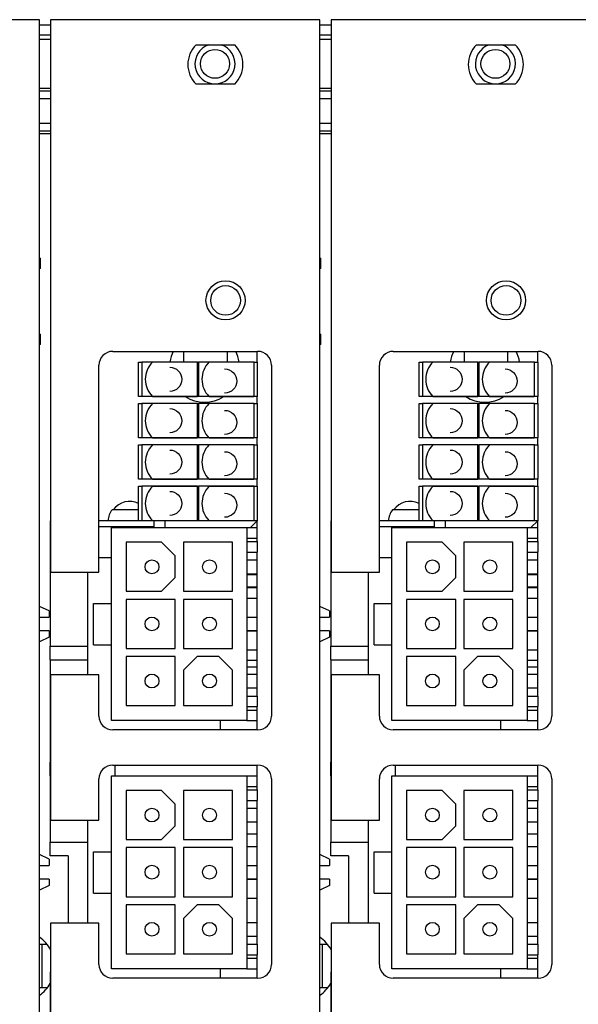
# Model space of a CAD drawing. Extents: x 0.5 to 21.5, y 0.2 to 16.7.
# Drawn here: x 13.1 to 14.7, y 8.6 to 11.4 of the extents above; entities that cross this region are included whole.
import ezdxf

# ---------------------------------------------------------------- set-up
doc = ezdxf.new("R2010")
doc.units = 0
doc.header["$MEASUREMENT"] = 0
doc.layers.add('Visible (ANSI)', color=7, linetype='Continuous', lineweight=25)

msp = doc.modelspace()

# ---------------------------------------------------------------- linework, layer by layer
at = {"layer": 'Visible (ANSI)'}
for p, q in [((13.1432, 11.4399), (12.3754, 11.4399)), ((13.1432, 6.3611), (13.1432, 11.4399)), ((13.1754, 11.4241), (13.1432, 11.4241)), ((13.9432, 11.4399), (13.1754, 11.4399)), ((13.1754, 11.4399), (13.1754, 9.8631)), ((13.9432, 6.3611), (13.9432, 11.4399)), ((13.9754, 11.4241), (13.9432, 11.4241)), ((14.7432, 11.4399), (13.9754, 11.4399)), ((13.9754, 11.4399), (13.9754, 9.8631)), ((13.1754, 11.3955), (13.1432, 11.3955)), ((13.9754, 11.3955), (13.9432, 11.3955)), ((13.1754, 11.3837), (13.1432, 11.3837)), ((13.5902, 11.368), (13.7007, 11.368)), ((13.9754, 11.3837), (13.9432, 11.3837)), ((14.3902, 11.368), (14.5007, 11.368)), ((13.1754, 11.2439), (13.1432, 11.2439)), ((13.7007, 11.2558), (13.5902, 11.2558)), ((13.9754, 11.2439), (13.9432, 11.2439)), ((14.5007, 11.2558), (14.3902, 11.2558)), ((13.1754, 11.236), (13.1432, 11.236)), ((13.9754, 11.236), (13.9432, 11.236)), ((13.1754, 11.2144), (13.1432, 11.2144)), ((13.9754, 11.2144), (13.9432, 11.2144)), ((13.1754, 11.1435), (13.1432, 11.1435)), ((13.9754, 11.1435), (13.9432, 11.1435)), ((13.1754, 11.1219), (13.1432, 11.1219)), ((13.1754, 11.114), (13.1432, 11.114)), ((13.9754, 11.1219), (13.9432, 11.1219)), ((13.9754, 11.114), (13.9432, 11.114)), ((13.1432, 10.7587), (13.1461, 10.7587)), ((13.1461, 10.7292), (13.1461, 10.7587)), ((13.9432, 10.7587), (13.9461, 10.7587)), ((13.9461, 10.7292), (13.9461, 10.7587)), ((13.1461, 10.7292), (13.1432, 10.7292)), ((13.9461, 10.7292), (13.9432, 10.7292)), ((13.1432, 10.5421), (13.1461, 10.5421)), ((13.1461, 10.5127), (13.1461, 10.5421)), ((13.9432, 10.5421), (13.9461, 10.5421)), ((13.9461, 10.5127), (13.9461, 10.5421)), ((13.1461, 10.5127), (13.1432, 10.5127)), ((13.9461, 10.5127), (13.9432, 10.5127)), ((13.3526, 10.493), (13.766, 10.493)), ((13.5548, 10.493), (13.5548, 10.4624)), ((13.6798, 10.4624), (13.6798, 10.493)), ((13.765, 10.4624), (13.765, 10.493)), ((14.1526, 10.493), (14.566, 10.493)), ((14.3548, 10.493), (14.3548, 10.4624)), ((14.4798, 10.4624), (14.4798, 10.493)), ((14.565, 10.4624), (14.565, 10.493)), ((13.4264, 10.364), (13.4264, 10.4624)), ((13.4264, 10.4624), (13.4359, 10.4624)), ((13.4359, 10.4624), (13.4359, 10.364)), ((13.5941, 10.4624), (13.4359, 10.4624)), ((13.5937, 10.462), (13.4658, 10.462)), ((13.5937, 10.462), (13.5937, 10.3644)), ((13.5941, 10.364), (13.5941, 10.4624)), ((13.5941, 10.4624), (13.5973, 10.4624)), ((13.5973, 10.4624), (13.5973, 10.364)), ((13.7556, 10.4624), (13.5973, 10.4624)), ((13.7552, 10.462), (13.6272, 10.462)), ((13.7552, 10.462), (13.7552, 10.3644)), ((13.7556, 10.364), (13.7556, 10.4624)), ((13.7556, 10.4624), (13.765, 10.4624)), ((13.765, 10.4624), (13.765, 10.364)), ((14.2264, 10.364), (14.2264, 10.4624)), ((14.2264, 10.4624), (14.2359, 10.4624)), ((14.2359, 10.4624), (14.2359, 10.364)), ((14.3941, 10.4624), (14.2359, 10.4624)), ((14.3937, 10.462), (14.2658, 10.462)), ((14.3937, 10.462), (14.3937, 10.3644)), ((14.3941, 10.364), (14.3941, 10.4624)), ((14.3941, 10.4624), (14.3973, 10.4624)), ((14.3973, 10.4624), (14.3973, 10.364)), ((14.5556, 10.4624), (14.3973, 10.4624)), ((14.5552, 10.462), (14.4272, 10.462)), ((14.5552, 10.462), (14.5552, 10.3644)), ((14.5556, 10.364), (14.5556, 10.4624)), ((14.5556, 10.4624), (14.565, 10.4624)), ((14.565, 10.4624), (14.565, 10.364)), ((13.3132, 9.8631), (13.3132, 10.4536)), ((13.8054, 10.4536), (13.8054, 9.4517)), ((14.1132, 9.8631), (14.1132, 10.4536)), ((14.6054, 10.4536), (14.6054, 9.4517)), ((13.4359, 10.364), (13.4264, 10.364)), ((13.4264, 10.2459), (13.4264, 10.3443)), ((13.4264, 10.3443), (13.4359, 10.3443)), ((13.5941, 10.364), (13.4359, 10.364)), ((13.4359, 10.3443), (13.4359, 10.2459)), ((13.5941, 10.3443), (13.4359, 10.3443)), ((13.4658, 10.3644), (13.5937, 10.3644)), ((13.5937, 10.3439), (13.4658, 10.3439)), ((13.5937, 10.3439), (13.5937, 10.2463)), ((13.5973, 10.364), (13.5941, 10.364)), ((13.5941, 10.2459), (13.5941, 10.3443)), ((13.5941, 10.3443), (13.5973, 10.3443)), ((13.7556, 10.364), (13.5973, 10.364)), ((13.5973, 10.3443), (13.5973, 10.2459)), ((13.7556, 10.3443), (13.5973, 10.3443)), ((13.6272, 10.3644), (13.7552, 10.3644)), ((13.7552, 10.3439), (13.6272, 10.3439)), ((13.7552, 10.3439), (13.7552, 10.2463)), ((13.765, 10.364), (13.7556, 10.364)), ((13.7556, 10.2459), (13.7556, 10.3443)), ((13.7556, 10.3443), (13.765, 10.3443)), ((13.765, 10.3443), (13.765, 10.364)), ((13.765, 10.3443), (13.765, 10.2459)), ((14.2359, 10.364), (14.2264, 10.364)), ((14.2264, 10.2459), (14.2264, 10.3443)), ((14.2264, 10.3443), (14.2359, 10.3443)), ((14.3941, 10.364), (14.2359, 10.364)), ((14.2359, 10.3443), (14.2359, 10.2459)), ((14.3941, 10.3443), (14.2359, 10.3443)), ((14.2658, 10.3644), (14.3937, 10.3644)), ((14.3937, 10.3439), (14.2658, 10.3439)), ((14.3937, 10.3439), (14.3937, 10.2463)), ((14.3973, 10.364), (14.3941, 10.364)), ((14.3941, 10.2459), (14.3941, 10.3443)), ((14.3941, 10.3443), (14.3973, 10.3443)), ((14.5556, 10.364), (14.3973, 10.364)), ((14.3973, 10.3443), (14.3973, 10.2459)), ((14.5556, 10.3443), (14.3973, 10.3443)), ((14.4272, 10.3644), (14.5552, 10.3644)), ((14.5552, 10.3439), (14.4272, 10.3439)), ((14.5552, 10.3439), (14.5552, 10.2463)), ((14.565, 10.364), (14.5556, 10.364)), ((14.5556, 10.2459), (14.5556, 10.3443)), ((14.5556, 10.3443), (14.565, 10.3443)), ((14.565, 10.3443), (14.565, 10.364)), ((14.565, 10.3443), (14.565, 10.2459)), ((13.4359, 10.2459), (13.4264, 10.2459)), ((13.5941, 10.2459), (13.4359, 10.2459)), ((13.4658, 10.2463), (13.5937, 10.2463)), ((13.5973, 10.2459), (13.5941, 10.2459)), ((13.7556, 10.2459), (13.5973, 10.2459)), ((13.6272, 10.2463), (13.7552, 10.2463)), ((13.765, 10.2459), (13.7556, 10.2459)), ((13.765, 10.2262), (13.765, 10.2459)), ((14.2359, 10.2459), (14.2264, 10.2459)), ((14.3941, 10.2459), (14.2359, 10.2459)), ((14.2658, 10.2463), (14.3937, 10.2463)), ((14.3973, 10.2459), (14.3941, 10.2459)), ((14.5556, 10.2459), (14.3973, 10.2459)), ((14.4272, 10.2463), (14.5552, 10.2463)), ((14.565, 10.2459), (14.5556, 10.2459)), ((14.565, 10.2262), (14.565, 10.2459)), ((13.4264, 10.1278), (13.4264, 10.2262)), ((13.4264, 10.2262), (13.4359, 10.2262)), ((13.4359, 10.2262), (13.4359, 10.1278)), ((13.5941, 10.2262), (13.4359, 10.2262)), ((13.5937, 10.2258), (13.4658, 10.2258)), ((13.5937, 10.2258), (13.5937, 10.1281)), ((13.5941, 10.1278), (13.5941, 10.2262)), ((13.5941, 10.2262), (13.5973, 10.2262)), ((13.5973, 10.2262), (13.5973, 10.1278)), ((13.7556, 10.2262), (13.5973, 10.2262)), ((13.7552, 10.2258), (13.6272, 10.2258)), ((13.7552, 10.2258), (13.7552, 10.1281)), ((13.7556, 10.1278), (13.7556, 10.2262)), ((13.7556, 10.2262), (13.765, 10.2262)), ((13.765, 10.2262), (13.765, 10.1278)), ((14.2264, 10.1278), (14.2264, 10.2262)), ((14.2264, 10.2262), (14.2359, 10.2262)), ((14.2359, 10.2262), (14.2359, 10.1278)), ((14.3941, 10.2262), (14.2359, 10.2262)), ((14.3937, 10.2258), (14.2658, 10.2258)), ((14.3937, 10.2258), (14.3937, 10.1281)), ((14.3941, 10.1278), (14.3941, 10.2262)), ((14.3941, 10.2262), (14.3973, 10.2262)), ((14.3973, 10.2262), (14.3973, 10.1278)), ((14.5556, 10.2262), (14.3973, 10.2262)), ((14.5552, 10.2258), (14.4272, 10.2258)), ((14.5552, 10.2258), (14.5552, 10.1281)), ((14.5556, 10.1278), (14.5556, 10.2262)), ((14.5556, 10.2262), (14.565, 10.2262)), ((14.565, 10.2262), (14.565, 10.1278)), ((13.4359, 10.1278), (13.4264, 10.1278)), ((13.5941, 10.1278), (13.4359, 10.1278)), ((13.4658, 10.1281), (13.5937, 10.1281)), ((13.5973, 10.1278), (13.5941, 10.1278)), ((13.7556, 10.1278), (13.5973, 10.1278)), ((13.6272, 10.1281), (13.7552, 10.1281)), ((13.765, 10.1278), (13.7556, 10.1278)), ((13.765, 10.1081), (13.765, 10.1278)), ((14.2359, 10.1278), (14.2264, 10.1278)), ((14.3941, 10.1278), (14.2359, 10.1278)), ((14.2658, 10.1281), (14.3937, 10.1281)), ((14.3973, 10.1278), (14.3941, 10.1278)), ((14.5556, 10.1278), (14.3973, 10.1278)), ((14.4272, 10.1281), (14.5552, 10.1281)), ((14.565, 10.1278), (14.5556, 10.1278)), ((14.565, 10.1081), (14.565, 10.1278)), ((13.4264, 10.0096), (13.4264, 10.1081)), ((13.4264, 10.1081), (13.4359, 10.1081)), ((13.4359, 10.1081), (13.4359, 10.0096)), ((13.5941, 10.1081), (13.4359, 10.1081)), ((13.5937, 10.1077), (13.4658, 10.1077)), ((13.5937, 10.1077), (13.5937, 10.01)), ((13.5941, 10.0096), (13.5941, 10.1081)), ((13.5941, 10.1081), (13.5973, 10.1081)), ((13.5973, 10.1081), (13.5973, 10.0096)), ((13.7556, 10.1081), (13.5973, 10.1081)), ((13.7552, 10.1077), (13.6272, 10.1077)), ((13.7552, 10.1077), (13.7552, 10.01)), ((13.7556, 10.0096), (13.7556, 10.1081)), ((13.7556, 10.1081), (13.765, 10.1081)), ((13.765, 10.1081), (13.765, 10.0096)), ((14.2264, 10.0096), (14.2264, 10.1081)), ((14.2264, 10.1081), (14.2359, 10.1081)), ((14.2359, 10.1081), (14.2359, 10.0096)), ((14.3941, 10.1081), (14.2359, 10.1081)), ((14.3937, 10.1077), (14.2658, 10.1077)), ((14.3937, 10.1077), (14.3937, 10.01)), ((14.3941, 10.0096), (14.3941, 10.1081)), ((14.3941, 10.1081), (14.3973, 10.1081)), ((14.3973, 10.1081), (14.3973, 10.0096)), ((14.5556, 10.1081), (14.3973, 10.1081)), ((14.5552, 10.1077), (14.4272, 10.1077)), ((14.5552, 10.1077), (14.5552, 10.01)), ((14.5556, 10.0096), (14.5556, 10.1081)), ((14.5556, 10.1081), (14.565, 10.1081)), ((14.565, 10.1081), (14.565, 10.0096)), ((13.4264, 10.041), (13.3509, 10.041)), ((14.2264, 10.041), (14.1509, 10.041)), ((13.1754, 10.0096), (13.1745, 10.0096)), ((13.1745, 10.0096), (13.1745, 9.6514)), ((13.1754, 10.0086), (13.1745, 10.0096)), ((13.4264, 10.0096), (13.3132, 10.0096)), ((13.4359, 10.0096), (13.4264, 10.0096)), ((13.5941, 10.0096), (13.4359, 10.0096)), ((13.4658, 10.01), (13.5937, 10.01)), ((13.4697, 10.0096), (13.4697, 9.99)), ((13.5012, 10.0096), (13.5012, 9.99)), ((13.5973, 10.0096), (13.5941, 10.0096)), ((13.7556, 10.0096), (13.5973, 10.0096)), ((13.6272, 10.01), (13.7552, 10.01)), ((13.765, 10.0096), (13.7453, 9.99)), ((13.765, 10.0096), (13.7556, 10.0096)), ((13.765, 9.95), (13.765, 10.0096)), ((13.9754, 10.0096), (13.9745, 10.0096)), ((13.9745, 10.0096), (13.9745, 9.6514)), ((13.9754, 10.0086), (13.9745, 10.0096)), ((14.2264, 10.0096), (14.1132, 10.0096)), ((14.2359, 10.0096), (14.2264, 10.0096)), ((14.3941, 10.0096), (14.2359, 10.0096)), ((14.2658, 10.01), (14.3937, 10.01)), ((14.2697, 10.0096), (14.2697, 9.99)), ((14.3012, 10.0096), (14.3012, 9.99)), ((14.3973, 10.0096), (14.3941, 10.0096)), ((14.5556, 10.0096), (14.3973, 10.0096)), ((14.4272, 10.01), (14.5552, 10.01)), ((14.565, 10.0096), (14.5453, 9.99)), ((14.565, 10.0096), (14.5556, 10.0096)), ((14.565, 9.95), (14.565, 10.0096)), ((13.3132, 9.9927), (13.4697, 9.9927)), ((13.349, 9.99), (13.735, 9.99)), ((13.349, 9.7735), (13.349, 9.99)), ((13.735, 9.99), (13.735, 9.439)), ((13.735, 9.99), (13.765, 9.99)), ((14.1132, 9.9927), (14.2697, 9.9927)), ((14.149, 9.99), (14.535, 9.99)), ((14.149, 9.7735), (14.149, 9.99)), ((14.535, 9.99), (14.535, 9.439)), ((14.535, 9.99), (14.565, 9.99)), ((13.735, 9.96), (13.765, 9.96)), ((14.535, 9.96), (14.565, 9.96)), ((13.391, 9.948), (13.391, 9.808)), ((13.492, 9.948), (13.391, 9.948)), ((13.492, 9.948), (13.531, 9.909)), ((13.554, 9.948), (13.554, 9.808)), ((13.694, 9.948), (13.554, 9.948)), ((13.694, 9.808), (13.694, 9.948)), ((13.735, 9.95), (13.765, 9.95)), ((13.765, 9.95), (13.765, 9.92)), ((14.191, 9.948), (14.191, 9.808)), ((14.292, 9.948), (14.191, 9.948)), ((14.292, 9.948), (14.331, 9.909)), ((14.354, 9.948), (14.354, 9.808)), ((14.494, 9.948), (14.354, 9.948)), ((14.494, 9.808), (14.494, 9.948)), ((14.535, 9.95), (14.565, 9.95)), ((14.565, 9.95), (14.565, 9.92)), ((13.349, 9.9033), (13.3132, 9.9033)), ((13.531, 9.847), (13.531, 9.909)), ((13.735, 9.92), (13.765, 9.92)), ((13.735, 9.8977), (13.765, 9.8977)), ((13.765, 9.509), (13.765, 9.92)), ((14.149, 9.9033), (14.1132, 9.9033)), ((14.331, 9.847), (14.331, 9.909)), ((14.535, 9.92), (14.565, 9.92)), ((14.535, 9.8977), (14.565, 9.8977)), ((14.565, 9.509), (14.565, 9.92)), ((13.1754, 9.8631), (13.3132, 9.8631)), ((13.2808, 9.8631), (13.2808, 9.5698)), ((13.531, 9.847), (13.492, 9.808)), ((13.735, 9.8583), (13.765, 9.8583)), ((13.735, 9.8557), (13.765, 9.8557)), ((13.9754, 9.8631), (14.1132, 9.8631)), ((14.0808, 9.8631), (14.0808, 9.5698)), ((14.331, 9.847), (14.292, 9.808)), ((14.535, 9.8583), (14.565, 9.8583)), ((14.535, 9.8557), (14.565, 9.8557)), ((13.735, 9.8207), (13.765, 9.8207)), ((13.765, 9.8177), (13.735, 9.8177)), ((14.535, 9.8207), (14.565, 9.8207)), ((14.565, 9.8177), (14.535, 9.8177)), ((13.391, 9.808), (13.492, 9.808)), ((13.391, 9.785), (13.391, 9.645)), ((13.531, 9.785), (13.391, 9.785)), ((13.531, 9.645), (13.531, 9.785)), ((13.554, 9.808), (13.694, 9.808)), ((13.554, 9.785), (13.554, 9.645)), ((13.694, 9.785), (13.554, 9.785)), ((13.694, 9.645), (13.694, 9.785)), ((13.735, 9.7883), (13.765, 9.7883)), ((14.191, 9.808), (14.292, 9.808)), ((14.191, 9.785), (14.191, 9.645)), ((14.331, 9.785), (14.191, 9.785)), ((14.331, 9.645), (14.331, 9.785)), ((14.354, 9.808), (14.494, 9.808)), ((14.354, 9.785), (14.354, 9.645)), ((14.494, 9.785), (14.354, 9.785)), ((14.494, 9.645), (14.494, 9.785)), ((14.535, 9.7883), (14.565, 9.7883)), ((13.1708, 9.7522), (13.1432, 9.7651)), ((13.298, 9.7735), (13.349, 9.7735)), ((13.298, 9.6555), (13.298, 9.7735)), ((13.349, 9.6555), (13.349, 9.7735)), ((13.9708, 9.7522), (13.9432, 9.7651)), ((14.098, 9.7735), (14.149, 9.7735)), ((14.098, 9.6555), (14.098, 9.7735)), ((14.149, 9.6555), (14.149, 9.7735)), ((13.1432, 9.7341), (13.1708, 9.7341)), ((13.1708, 9.7522), (13.1708, 9.7341)), ((13.735, 9.7341), (13.765, 9.7341)), ((13.9432, 9.7341), (13.9708, 9.7341)), ((13.9708, 9.7522), (13.9708, 9.7341)), ((14.535, 9.7341), (14.565, 9.7341)), ((13.1708, 9.6948), (13.1432, 9.6948)), ((13.1708, 9.6767), (13.1432, 9.6638)), ((13.1708, 9.6948), (13.1708, 9.6767)), ((13.735, 9.6953), (13.765, 9.6953)), ((13.765, 9.6948), (13.735, 9.6948)), ((13.9708, 9.6948), (13.9432, 9.6948)), ((13.9708, 9.6767), (13.9432, 9.6638)), ((13.9708, 9.6948), (13.9708, 9.6767)), ((14.535, 9.6953), (14.565, 9.6953)), ((14.565, 9.6948), (14.535, 9.6948)), ((13.1745, 9.612), (13.1745, 9.6514)), ((13.1745, 9.6514), (13.2808, 9.6514)), ((13.298, 9.6555), (13.349, 9.6555)), ((13.349, 9.439), (13.349, 9.6555)), ((13.391, 9.645), (13.531, 9.645)), ((13.554, 9.645), (13.694, 9.645)), ((13.9745, 9.612), (13.9745, 9.6514)), ((13.9745, 9.6514), (14.0808, 9.6514)), ((14.098, 9.6555), (14.149, 9.6555)), ((14.149, 9.439), (14.149, 9.6555)), ((14.191, 9.645), (14.331, 9.645)), ((14.354, 9.645), (14.494, 9.645)), ((13.391, 9.622), (13.391, 9.482)), ((13.531, 9.622), (13.391, 9.622)), ((13.531, 9.482), (13.531, 9.622)), ((13.554, 9.583), (13.593, 9.622)), ((13.655, 9.622), (13.593, 9.622)), ((13.655, 9.622), (13.694, 9.583)), ((13.735, 9.6406), (13.765, 9.6406)), ((14.191, 9.622), (14.191, 9.482)), ((14.331, 9.622), (14.191, 9.622)), ((14.331, 9.482), (14.331, 9.622)), ((14.354, 9.583), (14.393, 9.622)), ((14.455, 9.622), (14.393, 9.622)), ((14.455, 9.622), (14.494, 9.583)), ((14.535, 9.6406), (14.565, 9.6406)), ((13.1745, 9.612), (13.1745, 9.3207)), ((13.1745, 9.612), (13.2808, 9.612)), ((13.765, 9.611), (13.735, 9.611)), ((13.735, 9.5923), (13.765, 9.5923)), ((13.9745, 9.612), (13.9745, 9.3207)), ((13.9745, 9.612), (14.0808, 9.612)), ((14.565, 9.611), (14.535, 9.611)), ((14.535, 9.5923), (14.565, 9.5923)), ((13.3132, 9.5698), (13.1754, 9.5698)), ((13.1754, 9.5698), (13.1754, 9.1544)), ((13.3132, 9.4517), (13.3132, 9.5698)), ((13.554, 9.583), (13.554, 9.482)), ((13.694, 9.482), (13.694, 9.583)), ((13.735, 9.5717), (13.765, 9.5717)), ((14.1132, 9.5698), (13.9754, 9.5698)), ((13.9754, 9.5698), (13.9754, 9.1544)), ((14.1132, 9.4517), (14.1132, 9.5698)), ((14.354, 9.583), (14.354, 9.482)), ((14.494, 9.482), (14.494, 9.583)), ((14.535, 9.5717), (14.565, 9.5717)), ((13.735, 9.5323), (13.765, 9.5323)), ((14.535, 9.5323), (14.565, 9.5323)), ((13.735, 9.509), (13.765, 9.509)), ((13.765, 9.509), (13.765, 9.479)), ((14.535, 9.509), (14.565, 9.509)), ((14.565, 9.509), (14.565, 9.479)), ((13.391, 9.482), (13.531, 9.482)), ((13.554, 9.482), (13.694, 9.482)), ((13.735, 9.479), (13.765, 9.479)), ((13.765, 9.4123), (13.765, 9.479)), ((14.191, 9.482), (14.331, 9.482)), ((14.354, 9.482), (14.494, 9.482)), ((14.535, 9.479), (14.565, 9.479)), ((14.565, 9.4123), (14.565, 9.479)), ((13.735, 9.469), (13.765, 9.469)), ((14.535, 9.469), (14.565, 9.469)), ((13.735, 9.439), (13.349, 9.439)), ((13.6587, 9.439), (13.6587, 9.4123)), ((13.735, 9.439), (13.765, 9.439)), ((14.535, 9.439), (14.149, 9.439)), ((14.4587, 9.439), (14.4587, 9.4123)), ((14.535, 9.439), (14.565, 9.439)), ((13.766, 9.4123), (13.3526, 9.4123)), ((14.566, 9.4123), (14.1526, 9.4123)), ((13.1745, 9.2813), (13.1745, 9.3207)), ((13.1754, 9.3207), (13.1745, 9.3207)), ((13.3526, 9.3119), (13.766, 9.3119)), ((13.3585, 9.3119), (13.3585, 9.2813)), ((13.765, 9.2413), (13.765, 9.3119)), ((13.9745, 9.2813), (13.9745, 9.3207)), ((13.9754, 9.3207), (13.9745, 9.3207)), ((14.1526, 9.3119), (14.566, 9.3119)), ((14.1585, 9.3119), (14.1585, 9.2813)), ((14.565, 9.2413), (14.565, 9.3119)), ((13.1745, 9.2813), (13.1745, 9.0923)), ((13.1754, 9.2813), (13.1745, 9.2813)), ((13.349, 9.2813), (13.735, 9.2813)), ((13.349, 9.0648), (13.349, 9.2813)), ((13.735, 9.2813), (13.735, 8.7303)), ((13.735, 9.2813), (13.765, 9.2813)), ((13.9745, 9.2813), (13.9745, 9.0923)), ((13.9754, 9.2813), (13.9745, 9.2813)), ((14.149, 9.2813), (14.535, 9.2813)), ((14.149, 9.0648), (14.149, 9.2813)), ((14.535, 9.2813), (14.535, 8.7303)), ((14.535, 9.2813), (14.565, 9.2813)), ((13.3132, 9.1544), (13.3132, 9.2725)), ((13.735, 9.2513), (13.765, 9.2513)), ((13.8054, 9.2725), (13.8054, 8.743)), ((14.1132, 9.1544), (14.1132, 9.2725)), ((14.535, 9.2513), (14.565, 9.2513)), ((14.6054, 9.2725), (14.6054, 8.743)), ((13.391, 9.2393), (13.391, 9.0993)), ((13.492, 9.2393), (13.391, 9.2393)), ((13.492, 9.2393), (13.531, 9.2003)), ((13.554, 9.2393), (13.554, 9.0993)), ((13.694, 9.2393), (13.554, 9.2393)), ((13.694, 9.0993), (13.694, 9.2393)), ((13.735, 9.2413), (13.765, 9.2413)), ((13.765, 9.2413), (13.765, 9.2113)), ((14.191, 9.2393), (14.191, 9.0993)), ((14.292, 9.2393), (14.191, 9.2393)), ((14.292, 9.2393), (14.331, 9.2003)), ((14.354, 9.2393), (14.354, 9.0993)), ((14.494, 9.2393), (14.354, 9.2393)), ((14.494, 9.0993), (14.494, 9.2393)), ((14.535, 9.2413), (14.565, 9.2413)), ((14.565, 9.2413), (14.565, 9.2113)), ((13.531, 9.1383), (13.531, 9.2003)), ((13.735, 9.2113), (13.765, 9.2113)), ((13.765, 8.8003), (13.765, 9.2113)), ((14.331, 9.1383), (14.331, 9.2003)), ((14.535, 9.2113), (14.565, 9.2113)), ((14.565, 8.8003), (14.565, 9.2113)), ((13.735, 9.189), (13.765, 9.189)), ((14.535, 9.189), (14.565, 9.189)), ((13.1754, 9.1544), (13.3132, 9.1544)), ((13.2808, 9.1544), (13.2808, 8.8611)), ((13.531, 9.1383), (13.492, 9.0993)), ((13.735, 9.1496), (13.765, 9.1496)), ((13.9754, 9.1544), (14.1132, 9.1544)), ((14.0808, 9.1544), (14.0808, 8.8611)), ((14.331, 9.1383), (14.292, 9.0993)), ((14.535, 9.1496), (14.565, 9.1496)), ((13.765, 9.115), (13.735, 9.115)), ((14.565, 9.115), (14.535, 9.115)), ((13.1745, 9.0529), (13.1745, 9.0923)), ((13.1745, 9.0923), (13.2808, 9.0923)), ((13.391, 9.0993), (13.492, 9.0993)), ((13.554, 9.0993), (13.694, 9.0993)), ((13.735, 9.0796), (13.765, 9.0796)), ((13.9745, 9.0529), (13.9745, 9.0923)), ((13.9745, 9.0923), (14.0808, 9.0923)), ((14.191, 9.0993), (14.292, 9.0993)), ((14.354, 9.0993), (14.494, 9.0993)), ((14.535, 9.0796), (14.565, 9.0796)), ((13.1708, 9.0436), (13.1432, 9.0565)), ((13.2256, 9.0529), (13.1745, 9.0529)), ((13.2256, 9.0529), (13.2256, 8.8611)), ((13.298, 9.0648), (13.349, 9.0648)), ((13.298, 8.9468), (13.298, 9.0648)), ((13.349, 8.9468), (13.349, 9.0648)), ((13.391, 9.0763), (13.391, 8.9363)), ((13.531, 9.0763), (13.391, 9.0763)), ((13.531, 8.9363), (13.531, 9.0763)), ((13.554, 9.0763), (13.554, 8.9363)), ((13.694, 9.0763), (13.554, 9.0763)), ((13.694, 8.9363), (13.694, 9.0763)), ((13.9708, 9.0436), (13.9432, 9.0565)), ((14.0256, 9.0529), (13.9745, 9.0529)), ((14.0256, 9.0529), (14.0256, 8.8611)), ((14.098, 9.0648), (14.149, 9.0648)), ((14.098, 8.9468), (14.098, 9.0648)), ((14.149, 8.9468), (14.149, 9.0648)), ((14.191, 9.0763), (14.191, 8.9363)), ((14.331, 9.0763), (14.191, 9.0763)), ((14.331, 8.9363), (14.331, 9.0763)), ((14.354, 9.0763), (14.354, 8.9363)), ((14.494, 9.0763), (14.354, 9.0763)), ((14.494, 8.9363), (14.494, 9.0763)), ((13.1432, 9.0255), (13.1708, 9.0255)), ((13.1708, 9.0436), (13.1708, 9.0255)), ((13.735, 9.0255), (13.765, 9.0255)), ((13.9432, 9.0255), (13.9708, 9.0255)), ((13.9708, 9.0436), (13.9708, 9.0255)), ((14.535, 9.0255), (14.565, 9.0255)), ((13.1708, 8.9861), (13.1432, 8.9861)), ((13.1708, 8.968), (13.1432, 8.9551)), ((13.1708, 8.9861), (13.1708, 8.968)), ((13.735, 8.9866), (13.765, 8.9866)), ((13.765, 8.9861), (13.735, 8.9861)), ((13.9708, 8.9861), (13.9432, 8.9861)), ((13.9708, 8.968), (13.9432, 8.9551)), ((13.9708, 8.9861), (13.9708, 8.968)), ((14.535, 8.9866), (14.565, 8.9866)), ((14.565, 8.9861), (14.535, 8.9861)), ((13.298, 8.9468), (13.349, 8.9468)), ((13.349, 8.7303), (13.349, 8.9468)), ((14.098, 8.9468), (14.149, 8.9468)), ((14.149, 8.7303), (14.149, 8.9468)), ((13.391, 8.9363), (13.531, 8.9363)), ((13.391, 8.9133), (13.391, 8.7733)), ((13.531, 8.9133), (13.391, 8.9133)), ((13.531, 8.7733), (13.531, 8.9133)), ((13.554, 8.9363), (13.694, 8.9363)), ((13.554, 8.8743), (13.593, 8.9133)), ((13.655, 8.9133), (13.593, 8.9133)), ((13.655, 8.9133), (13.694, 8.8743)), ((13.735, 8.932), (13.765, 8.932)), ((14.191, 8.9363), (14.331, 8.9363)), ((14.191, 8.9133), (14.191, 8.7733)), ((14.331, 8.9133), (14.191, 8.9133)), ((14.331, 8.7733), (14.331, 8.9133)), ((14.354, 8.9363), (14.494, 8.9363)), ((14.354, 8.8743), (14.393, 8.9133)), ((14.455, 8.9133), (14.393, 8.9133)), ((14.455, 8.9133), (14.494, 8.8743)), ((14.535, 8.932), (14.565, 8.932)), ((13.3132, 8.8611), (13.1754, 8.8611)), ((13.1754, 8.8611), (13.1754, 8.4458)), ((13.3132, 8.743), (13.3132, 8.8611)), ((13.554, 8.8743), (13.554, 8.7733)), ((13.694, 8.7733), (13.694, 8.8743)), ((13.735, 8.863), (13.765, 8.863)), ((14.1132, 8.8611), (13.9754, 8.8611)), ((13.9754, 8.8611), (13.9754, 8.4458)), ((14.1132, 8.743), (14.1132, 8.8611)), ((14.354, 8.8743), (14.354, 8.7733)), ((14.494, 8.7733), (14.494, 8.8743)), ((14.535, 8.863), (14.565, 8.863)), ((13.1432, 8.8008), (13.1508, 8.8008)), ((13.1508, 8.8008), (13.1649, 8.8008)), ((13.1508, 8.6758), (13.1508, 8.8008)), ((13.735, 8.8236), (13.765, 8.8236)), ((13.735, 8.8003), (13.765, 8.8003)), ((13.765, 8.8003), (13.765, 8.7703)), ((13.9432, 8.8008), (13.9508, 8.8008)), ((13.9508, 8.8008), (13.9649, 8.8008)), ((13.9508, 8.6758), (13.9508, 8.8008)), ((14.535, 8.8236), (14.565, 8.8236)), ((14.535, 8.8003), (14.565, 8.8003)), ((14.565, 8.8003), (14.565, 8.7703)), ((13.391, 8.7733), (13.531, 8.7733)), ((13.554, 8.7733), (13.694, 8.7733)), ((13.735, 8.7703), (13.765, 8.7703)), ((13.765, 8.7036), (13.765, 8.7703)), ((14.191, 8.7733), (14.331, 8.7733)), ((14.354, 8.7733), (14.494, 8.7733)), ((14.535, 8.7703), (14.565, 8.7703)), ((14.565, 8.7036), (14.565, 8.7703)), ((13.735, 8.7603), (13.765, 8.7603)), ((14.535, 8.7603), (14.565, 8.7603)), ((13.1745, 8.7222), (13.1745, 8.6829)), ((13.1745, 8.7222), (13.1754, 8.7222)), ((13.735, 8.7303), (13.349, 8.7303)), ((13.6587, 8.7303), (13.6587, 8.7036)), ((13.735, 8.7303), (13.765, 8.7303)), ((13.9745, 8.7222), (13.9745, 8.6829)), ((13.9745, 8.7222), (13.9754, 8.7222)), ((14.535, 8.7303), (14.149, 8.7303)), ((14.4587, 8.7303), (14.4587, 8.7036)), ((14.535, 8.7303), (14.565, 8.7303)), ((13.766, 8.7036), (13.3526, 8.7036)), ((14.566, 8.7036), (14.1526, 8.7036)), ((13.1508, 8.6758), (13.1432, 8.6758)), ((13.1657, 8.6758), (13.1508, 8.6758)), ((13.1745, 8.6829), (13.1745, 8.4939)), ((13.1745, 8.6829), (13.1754, 8.6829)), ((13.9508, 8.6758), (13.9432, 8.6758)), ((13.9657, 8.6758), (13.9508, 8.6758)), ((13.9745, 8.6829), (13.9745, 8.4939)), ((13.9745, 8.6829), (13.9754, 8.6829))]:
    msp.add_line(p, q, dxfattribs=at)
at = {"layer": 'Visible (ANSI)', "flags": 128}
for points in [[(13.515, 10.4476), (13.5217, 10.447), (13.5282, 10.445), (13.5341, 10.4418), (13.5394, 10.4375), (13.5436, 10.4323), (13.5468, 10.4264), (13.5488, 10.4199), (13.5495, 10.4132), (13.5488, 10.4065), (13.5468, 10.4), (13.5436, 10.394), (13.5394, 10.3888), (13.5341, 10.3845), (13.5282, 10.3814), (13.5217, 10.3794), (13.515, 10.3787)], [(13.6718, 10.4427), (13.6786, 10.442), (13.685, 10.4401), (13.691, 10.4369), (13.6962, 10.4326), (13.7005, 10.4274), (13.7037, 10.4214), (13.7056, 10.415), (13.7063, 10.4083), (13.7056, 10.4015), (13.7037, 10.3951), (13.7005, 10.3891), (13.6962, 10.3839), (13.691, 10.3796), (13.685, 10.3764), (13.6786, 10.3745), (13.6718, 10.3738)], [(14.315, 10.4476), (14.3217, 10.447), (14.3282, 10.445), (14.3341, 10.4418), (14.3394, 10.4375), (14.3436, 10.4323), (14.3468, 10.4264), (14.3488, 10.4199), (14.3495, 10.4132), (14.3488, 10.4065), (14.3468, 10.4), (14.3436, 10.394), (14.3394, 10.3888), (14.3341, 10.3845), (14.3282, 10.3814), (14.3217, 10.3794), (14.315, 10.3787)], [(14.4718, 10.4427), (14.4786, 10.442), (14.485, 10.4401), (14.491, 10.4369), (14.4962, 10.4326), (14.5005, 10.4274), (14.5037, 10.4214), (14.5056, 10.415), (14.5063, 10.4083), (14.5056, 10.4015), (14.5037, 10.3951), (14.5005, 10.3891), (14.4962, 10.3839), (14.491, 10.3796), (14.485, 10.3764), (14.4786, 10.3745), (14.4718, 10.3738)], [(13.515, 10.3295), (13.5217, 10.3289), (13.5282, 10.3269), (13.5341, 10.3237), (13.5394, 10.3194), (13.5436, 10.3142), (13.5468, 10.3083), (13.5488, 10.3018), (13.5495, 10.2951), (13.5488, 10.2884), (13.5468, 10.2819), (13.5436, 10.2759), (13.5394, 10.2707), (13.5341, 10.2664), (13.5282, 10.2632), (13.5217, 10.2613), (13.515, 10.2606)], [(13.6718, 10.3246), (13.6786, 10.3239), (13.685, 10.322), (13.691, 10.3188), (13.6962, 10.3145), (13.7005, 10.3093), (13.7037, 10.3033), (13.7056, 10.2969), (13.7063, 10.2902), (13.7056, 10.2834), (13.7037, 10.277), (13.7005, 10.271), (13.6962, 10.2658), (13.691, 10.2615), (13.685, 10.2583), (13.6786, 10.2564), (13.6718, 10.2557)], [(14.315, 10.3295), (14.3217, 10.3289), (14.3282, 10.3269), (14.3341, 10.3237), (14.3394, 10.3194), (14.3436, 10.3142), (14.3468, 10.3083), (14.3488, 10.3018), (14.3495, 10.2951), (14.3488, 10.2884), (14.3468, 10.2819), (14.3436, 10.2759), (14.3394, 10.2707), (14.3341, 10.2664), (14.3282, 10.2632), (14.3217, 10.2613), (14.315, 10.2606)], [(14.4718, 10.3246), (14.4786, 10.3239), (14.485, 10.322), (14.491, 10.3188), (14.4962, 10.3145), (14.5005, 10.3093), (14.5037, 10.3033), (14.5056, 10.2969), (14.5063, 10.2902), (14.5056, 10.2834), (14.5037, 10.277), (14.5005, 10.271), (14.4962, 10.2658), (14.491, 10.2615), (14.485, 10.2583), (14.4786, 10.2564), (14.4718, 10.2557)], [(13.515, 10.2114), (13.5217, 10.2108), (13.5282, 10.2088), (13.5341, 10.2056), (13.5394, 10.2013), (13.5436, 10.1961), (13.5468, 10.1901), (13.5488, 10.1837), (13.5495, 10.177), (13.5488, 10.1702), (13.5468, 10.1638), (13.5436, 10.1578), (13.5394, 10.1526), (13.5341, 10.1483), (13.5282, 10.1451), (13.5217, 10.1432), (13.515, 10.1425)], [(13.6718, 10.2065), (13.6786, 10.2058), (13.685, 10.2039), (13.691, 10.2007), (13.6962, 10.1964), (13.7005, 10.1912), (13.7037, 10.1852), (13.7056, 10.1788), (13.7063, 10.172), (13.7056, 10.1653), (13.7037, 10.1589), (13.7005, 10.1529), (13.6962, 10.1477), (13.691, 10.1434), (13.685, 10.1402), (13.6786, 10.1383), (13.6718, 10.1376)], [(14.315, 10.2114), (14.3217, 10.2108), (14.3282, 10.2088), (14.3341, 10.2056), (14.3394, 10.2013), (14.3436, 10.1961), (14.3468, 10.1901), (14.3488, 10.1837), (14.3495, 10.177), (14.3488, 10.1702), (14.3468, 10.1638), (14.3436, 10.1578), (14.3394, 10.1526), (14.3341, 10.1483), (14.3282, 10.1451), (14.3217, 10.1432), (14.315, 10.1425)], [(14.4718, 10.2065), (14.4786, 10.2058), (14.485, 10.2039), (14.491, 10.2007), (14.4962, 10.1964), (14.5005, 10.1912), (14.5037, 10.1852), (14.5056, 10.1788), (14.5063, 10.172), (14.5056, 10.1653), (14.5037, 10.1589), (14.5005, 10.1529), (14.4962, 10.1477), (14.491, 10.1434), (14.485, 10.1402), (14.4786, 10.1383), (14.4718, 10.1376)], [(13.515, 10.0933), (13.5217, 10.0926), (13.5282, 10.0907), (13.5341, 10.0875), (13.5394, 10.0832), (13.5436, 10.078), (13.5468, 10.072), (13.5488, 10.0656), (13.5495, 10.0589), (13.5488, 10.0521), (13.5468, 10.0457), (13.5436, 10.0397), (13.5394, 10.0345), (13.5341, 10.0302), (13.5282, 10.027), (13.5217, 10.0251), (13.515, 10.0244)], [(14.315, 10.0933), (14.3217, 10.0926), (14.3282, 10.0907), (14.3341, 10.0875), (14.3394, 10.0832), (14.3436, 10.078), (14.3468, 10.072), (14.3488, 10.0656), (14.3495, 10.0589), (14.3488, 10.0521), (14.3468, 10.0457), (14.3436, 10.0397), (14.3394, 10.0345), (14.3341, 10.0302), (14.3282, 10.027), (14.3217, 10.0251), (14.315, 10.0244)], [(13.6718, 10.0884), (13.6786, 10.0877), (13.685, 10.0858), (13.691, 10.0826), (13.6962, 10.0783), (13.7005, 10.0731), (13.7037, 10.0671), (13.7056, 10.0607), (13.7063, 10.0539), (13.7056, 10.0472), (13.7037, 10.0407), (13.7005, 10.0348), (13.6962, 10.0296), (13.691, 10.0253), (13.685, 10.0221), (13.6786, 10.0201), (13.6718, 10.0195)], [(14.4718, 10.0884), (14.4786, 10.0877), (14.485, 10.0858), (14.491, 10.0826), (14.4962, 10.0783), (14.5005, 10.0731), (14.5037, 10.0671), (14.5056, 10.0607), (14.5063, 10.0539), (14.5056, 10.0472), (14.5037, 10.0407), (14.5005, 10.0348), (14.4962, 10.0296), (14.491, 10.0253), (14.485, 10.0221), (14.4786, 10.0201), (14.4718, 10.0195)]]:
    msp.add_lwpolyline(points, dxfattribs=at)
at = {"layer": 'Visible (ANSI)'}
for centre, radius in [((13.6443, 11.3138), 0.0413), ((14.4443, 11.3138), 0.0413), ((13.6745, 10.6387), 0.0559), ((13.6745, 10.6386), 0.0424), ((14.4745, 10.6387), 0.0559), ((14.4745, 10.6386), 0.0424), ((13.4645, 9.878), 0.0197), ((13.6285, 9.878), 0.0197), ((14.2645, 9.878), 0.0197), ((14.4285, 9.878), 0.0197), ((13.4645, 9.715), 0.0197), ((13.6285, 9.715), 0.0197), ((14.2645, 9.715), 0.0197), ((14.4285, 9.715), 0.0197), ((13.4645, 9.552), 0.0197), ((13.6285, 9.552), 0.0197), ((14.2645, 9.552), 0.0197), ((14.4285, 9.552), 0.0197), ((13.4645, 9.1693), 0.0197), ((13.6285, 9.1693), 0.0197), ((14.2645, 9.1693), 0.0197), ((14.4285, 9.1693), 0.0197), ((13.4645, 9.0063), 0.0197), ((13.6285, 9.0063), 0.0197), ((14.2645, 9.0063), 0.0197), ((14.4285, 9.0063), 0.0197), ((13.4645, 8.8433), 0.0197), ((13.6285, 8.8433), 0.0197), ((14.2645, 8.8433), 0.0197), ((14.4285, 8.8433), 0.0197)]:
    msp.add_circle(centre, radius, dxfattribs=at)
for centre, radius, start, end in [((13.6454, 11.3119), 0.0787, 134.5613, 225.4387), ((13.6443, 11.3138), 0.0571, 108.4087, 71.5913), ((13.6454, 11.3119), 0.0787, 314.5613, 45.4387), ((13.6454, 11.3119), 0.0787, 314.5613, 45.4387), ((14.4454, 11.3119), 0.0787, 134.5613, 225.4387), ((14.4443, 11.3138), 0.0571, 108.4087, 71.5913), ((14.4454, 11.3119), 0.0787, 314.5613, 45.4387), ((14.4454, 11.3119), 0.0787, 314.5613, 45.4387), ((13.3526, 10.4536), 0.0394, 90, 180), ((13.6143, 10.4476), 0.1, 153.0033, 171.498), ((13.6143, 10.4476), 0.1, 8.502, 26.9967), ((13.766, 10.4536), 0.0394, 0, 90), ((13.766, 10.4536), 0.0394, 0, 90), ((14.1526, 10.4536), 0.0394, 90, 180), ((14.4143, 10.4476), 0.1, 153.0033, 171.498), ((14.4143, 10.4476), 0.1, 8.502, 26.9967), ((14.566, 10.4536), 0.0394, 0, 90), ((14.566, 10.4536), 0.0394, 0, 90), ((13.5144, 10.4132), 0.0689, 134.8812, 225.1188), ((13.6758, 10.4132), 0.0689, 134.8812, 225.1188), ((14.3144, 10.4132), 0.0689, 134.8812, 225.1188), ((14.4758, 10.4132), 0.0689, 134.8812, 225.1188), ((13.5144, 10.2951), 0.0689, 134.8812, 225.1188), ((13.6143, 10.4476), 0.1, 236.7627, 303.2373), ((13.6758, 10.2951), 0.0689, 134.8812, 225.1188), ((14.3144, 10.2951), 0.0689, 134.8812, 225.1188), ((14.4143, 10.4476), 0.1, 236.7627, 303.2373), ((14.4758, 10.2951), 0.0689, 134.8812, 225.1188), ((13.5144, 10.177), 0.0689, 134.8812, 225.1188), ((13.6758, 10.177), 0.0689, 134.8812, 225.1188), ((14.3144, 10.177), 0.0689, 134.8812, 225.1188), ((14.4758, 10.177), 0.0689, 134.8812, 225.1188), ((13.5144, 10.0589), 0.0689, 134.8812, 225.1188), ((13.6758, 10.0589), 0.0689, 134.8812, 225.1188), ((14.3144, 10.0589), 0.0689, 134.8812, 225.1188), ((14.4758, 10.0589), 0.0689, 134.8812, 225.1188), ((13.4013, 10.0058), 0.059, 64.7803, 143.4049), ((14.2013, 10.0058), 0.059, 64.7803, 143.4049), ((13.3969, 10.0055), 0.0581, 142.3982, 175.9442), ((14.1969, 10.0055), 0.0581, 142.3982, 175.9442), ((13.3526, 9.4517), 0.0394, 180, 270), ((13.766, 9.4517), 0.0394, 270, 0), ((13.766, 9.4517), 0.0394, 270, 0), ((14.1526, 9.4517), 0.0394, 180, 270), ((14.566, 9.4517), 0.0394, 270, 0), ((14.566, 9.4517), 0.0394, 270, 0), ((13.3526, 9.2725), 0.0394, 90, 180), ((13.766, 9.2725), 0.0394, 0, 90), ((13.766, 9.2725), 0.0394, 0, 90), ((14.1526, 9.2725), 0.0394, 90, 180), ((14.566, 9.2725), 0.0394, 0, 90), ((14.566, 9.2725), 0.0394, 0, 90), ((13.0873, 8.7378), 0.1, 28.1612, 56.028), ((13.8873, 8.7378), 0.1, 28.1612, 56.028), ((13.3526, 8.743), 0.0394, 180, 270), ((13.766, 8.743), 0.0394, 270, 0), ((13.766, 8.743), 0.0394, 270, 0), ((14.1526, 8.743), 0.0394, 180, 270), ((14.566, 8.743), 0.0394, 270, 0), ((14.566, 8.743), 0.0394, 270, 0), ((13.0873, 8.7378), 0.1, 303.972, 330.6577), ((13.8873, 8.7378), 0.1, 303.972, 330.6577)]:
    msp.add_arc(centre, radius, start, end, dxfattribs=at)

doc.saveas('drawing.dxf')
